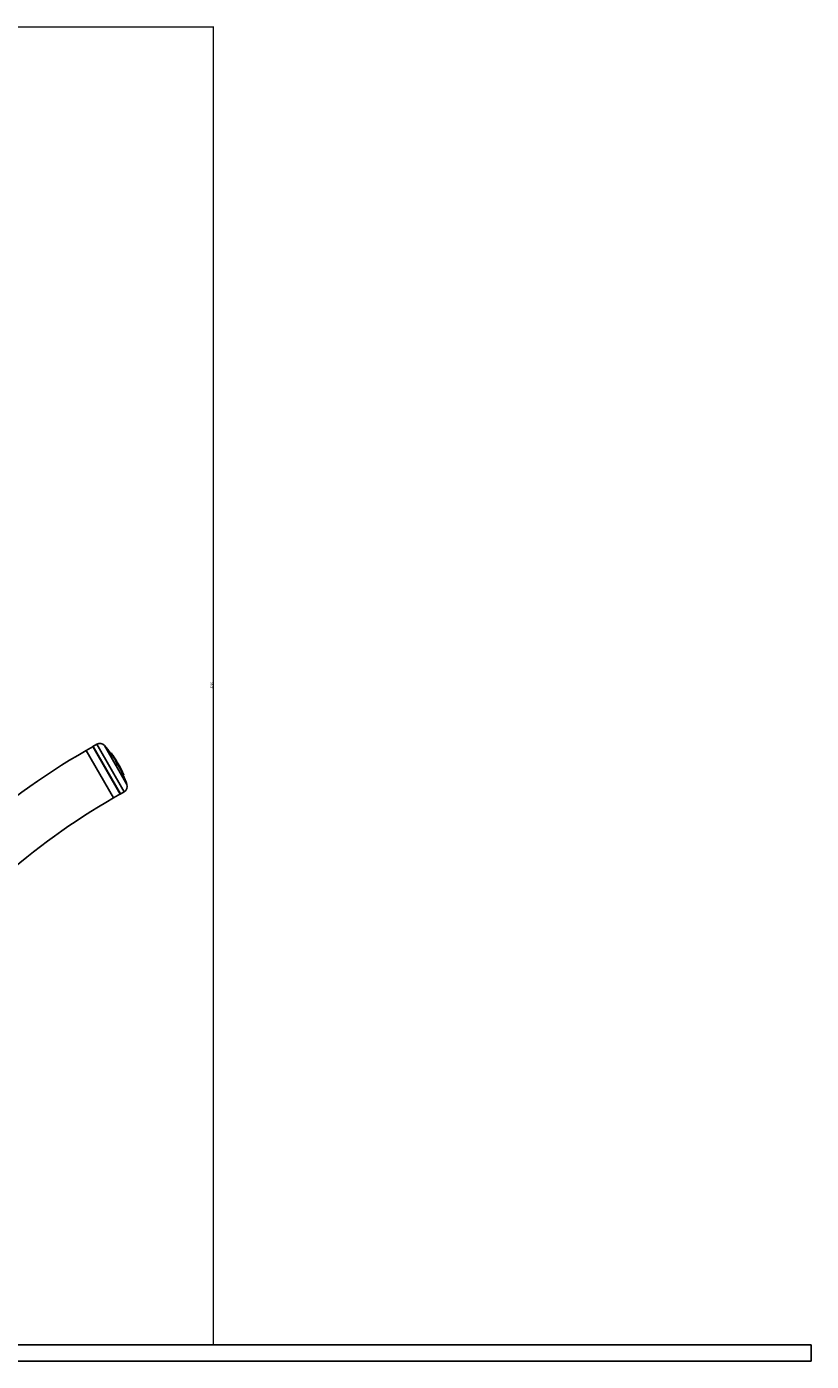
# Model space of a CAD drawing. Units: millimetres. Extents: x -3908 to 4504, y -4057 to 7477.
# Drawn here: x 2273 to 4176, y 4240 to 7477 of the extents above; entities that cross this region are included whole.
import ezdxf

# ---------------------------------------------------------------- set-up
doc = ezdxf.new("R2010")
doc.units = ezdxf.units.MM
doc.styles.add('SLDTEXTSTYLE0', font='TXT', dxfattribs={"width": 0.7})
doc.dimstyles.new('SLDDIMSTYLE0', dxfattribs={"dimtxt": 5, "dimasz": 3.302, "dimexe": 0, "dimexo": 0.0625, "dimgap": 1.25, "dimtad": 2, "dimdec": 0, "dimrnd": 1e-09, "dimzin": 12, "dimdsep": 46, "dimtxsty": 'SLDTEXTSTYLE0', "dimsah": 1, "dimcen": 0.09, "dimadec": 0, "dimazin": 3, "dimtfac": 1, "dimtofl": 0, "dimtmove": 0, "dimatfit": 3, "dimfxl": 0, "dimfrac": 2, "dimtolj": 1, "dimtzin": 12, "dimarcsym": 0})

# ---------------------------------------------------------------- blocks, each defined once
blk = doc.blocks.new('_D_4')
at = {"color": 7, "linetype": 'Continuous', "lineweight": 0}
for p, q in [((1982.4, 5280), (2221.7, 5280)), ((2220.7, 4280), (2220.7, 5280))]:
    blk.add_line(p, q, dxfattribs=at)
at = {"color": 7, "linetype": 'Continuous', "lineweight": 18}
for points in [[(2220.7, 5280), (2220.2, 5276.7), (2221.2, 5276.7)], [(2220.7, 4280), (2221.2, 4283.3), (2220.2, 4283.3)]]:
    blk.add_solid(points, dxfattribs=at)
at = {"color": 7, "linetype": 'Continuous', "lineweight": 18, "insert": (2214.2, 4800.9), "char_height": 5, "attachment_point": 1, "rotation": 90, "style": 'SLDTEXTSTYLE0'}
blk.add_mtext('1000', dxfattribs=at)
blk = doc.blocks.new('_D_5')
at = {"color": 7, "linetype": 'Continuous', "lineweight": 0}
for p, q in [((1018.1, 7477.3), (2726.8, 7477.3)), ((2725.8, 4280), (2725.8, 7477.3))]:
    blk.add_line(p, q, dxfattribs=at)
at = {"color": 7, "linetype": 'Continuous', "lineweight": 18}
for points in [[(2725.8, 7477.3), (2725.3, 7473.9), (2726.3, 7473.9)], [(2725.8, 4280), (2726.3, 4283.3), (2725.3, 4283.3)]]:
    blk.add_solid(points, dxfattribs=at)
at = {"color": 7, "linetype": 'Continuous', "lineweight": 18, "insert": (2719.3, 5872.4), "char_height": 5, "attachment_point": 1, "rotation": 90, "style": 'SLDTEXTSTYLE0'}
blk.add_mtext('3200', dxfattribs=at)

msp = doc.modelspace()

# ---------------------------------------------------------------- linework, layer by layer
at = {"color": 7, "linetype": 'Continuous', "lineweight": 25}
for p, q in [((2433.9, 5731.3), (2417, 5721.6)), ((2442.9, 5736.6), (2433.1, 5730.9)), ((2499.6, 5615.7), (2433.1, 5730.9)), ((2500.4, 5616.2), (2433.9, 5731.3)), ((2509.4, 5621.4), (2442.9, 5736.6)), ((2516.1, 5639.2), (2461.7, 5733.5)), ((2417, 5721.6), (2483.5, 5606.4)), ((2477.5, 5714.5), (2477.9, 5714.8)), ((2478.4, 5714), (2478, 5713.8)), ((2478.6, 5714.7), (2478.6, 5714.7)), ((2482, 5708.1), (2482.4, 5708.4)), ((2487, 5700.4), (2487.4, 5700.7)), ((2489.8, 5698.1), (2489.7, 5698.2)), ((2489.8, 5698.1), (2489.7, 5698.2)), ((2492.2, 5690.2), (2492.6, 5690.5)), ((2493.4, 5689.1), (2492.9, 5688.9)), ((2494.3, 5690.5), (2494.3, 5690.6)), ((2494.3, 5690.5), (2494.3, 5690.5)), ((2494.3, 5690.5), (2494.3, 5690.5)), ((2494.3, 5690.5), (2494.3, 5690.5)), ((2495.8, 5684.5), (2496.3, 5684.7)), ((2496, 5684.2), (2496.5, 5684.5)), ((2499.3, 5679.3), (2499.7, 5679.6)), ((2499.6, 5681.1), (2500, 5680.5)), ((2500, 5680.5), (2499.9, 5680.5)), ((2505.1, 5667.6), (2505.5, 5667.8)), ((2507.9, 5662.5), (2507.5, 5662.3)), ((2508, 5662.5), (2507.5, 5662.3)), ((2483.5, 5606.4), (2500.4, 5616.2)), ((2499.6, 5615.7), (2509.4, 5621.4)), ((4176.3, 4280), (-1345.6, 4280)), ((4176.3, 4240), (4176.3, 4280)), ((4176.3, 4240), (-1345.6, 4240))]:
    msp.add_line(p, q, dxfattribs=at)
at = {"color": 7, "linetype": 'Continuous', "lineweight": 25, "flags": 128}
msp.add_lwpolyline([(2506.9, 5663.4), (2507.1, 5663.5), (2507.4, 5663.6)], dxfattribs=at)
at = {"color": 7, "linetype": 'Continuous', "lineweight": 25}
for centre, radius, start, end in [((2450.4, 5723.6), 15, 41.2061, 120), ((2251.1, 5549), 280, 36.2718, 41.2061), ((3320.2, 4157.1), 1806.5, 120, 131.7614), ((2477.2, 5714.9), 0.5, 216.2696, 306.1689), ((2476.2, 5716.1), 2.95, 298.4951, 308.367), ((2478.2, 5714.4), 0.5, 36.0655, 126.1688), ((2480.3, 5711.8), 2.93, 118.4487, 128.3976), ((2251.1, 5549), 281.5, 33.2529, 36.0676), ((2491.9, 5690.6), 0.5, 216.4882, 302.7518), ((2492.9, 5690.1), 0.499, 36.2772, 122.7675), ((2493.1, 5688.4), 0.496, 112.2932, 189.6315), ((2493.2, 5689.6), 0.495, 292.2342, 9.8596), ((2496, 5684), 0.486, 110.9023, 189.4228), ((2495.5, 5687.5), 0.259, 323.1426, 18.8436), ((2496.1, 5685.2), 0.485, 290.8413, 9.6549), ((2251.1, 5549), 281.5, 26.9215, 27.9999), ((2506.6, 5663.9), 0.628, 253.6681, 304.2959), ((2507.7, 5661.8), 0.5, 113.85, 203.7523), ((2251.1, 5549), 280, 18.7939, 23.7472), ((2507.7, 5663.1), 0.625, 73.4706, 124.4028), ((2507.7, 5662.9), 0.5, 293.8501, 23.9563), ((2501.9, 5634.4), 15, 300, 18.7939), ((3320.2, 4157.1), 1673.5, 120, 131.6479)]:
    msp.add_arc(centre, radius, start, end, dxfattribs=at)
for points, knots in [([(2476.8, 5714.6), (2476.8, 5714.6), (2476.8, 5714.7), (2476.8, 5714.6), (2476.8, 5714.6)], [0, 0, 0, 0, 0.955104, 1, 1, 1, 1]), ([(2477.4, 5714.5), (2477.4, 5714.5), (2477.4, 5714.5), (2477.4, 5714.5), (2477.2, 5714.4), (2477.1, 5714.4), (2476.9, 5714.5), (2476.8, 5714.6), (2476.8, 5714.6)], [0, 0, 0, 0, 0.339102, 0.654971, 0.760699, 0.84355, 0.922099, 1, 1, 1, 1]), ([(2476.9, 5714.5), (2476.8, 5714.6), (2476.8, 5714.6), (2476.8, 5714.6), (2476.8, 5714.6)], [0, 0, 0, 0, 0.6046604, 1, 1, 1, 1]), ([(2477.6, 5713.5), (2477.5, 5713.6), (2477.3, 5713.9), (2477.1, 5714.2), (2476.9, 5714.4), (2476.9, 5714.5), (2476.9, 5714.5)], [0, 0, 0, 0, 0.3133076, 0.6266154, 0.9399211, 1, 1, 1, 1]), ([(2477.5, 5714.5), (2477.5, 5714.5), (2477.5, 5714.5), (2477.5, 5714.4), (2477.7, 5714.3), (2477.8, 5714), (2478, 5713.8), (2478, 5713.8)], [0, 0, 0, 0, 0.116694, 0.33752, 0.558345, 0.779172, 1, 1, 1, 1]), ([(2481.5, 5707.9), (2480.9, 5708.8), (2479.7, 5710.6), (2478.3, 5712.5), (2477.6, 5713.5)], [0, 0, 0, 0, 0.4488036, 1, 1, 1, 1]), ([(2478.6, 5714.7), (2478.6, 5714.7), (2478.6, 5714.8), (2478.5, 5714.9), (2478.3, 5714.9), (2478.2, 5714.9), (2478.1, 5714.9), (2478, 5714.9), (2478, 5714.9), (2478, 5714.9), (2477.9, 5714.9), (2477.9, 5714.9)], [0, 0, 0, 0, 0.003358, 0.067953, 0.122089, 0.173597, 0.231854, 0.32258, 0.527106, 0.914741, 1, 1, 1, 1]), ([(2478.4, 5714), (2478.4, 5714.1), (2478.2, 5714.3), (2478.1, 5714.6), (2477.9, 5714.7), (2477.9, 5714.8), (2477.9, 5714.8), (2477.9, 5714.8)], [0, 0, 0, 0, 0.220825, 0.441651, 0.662475, 0.883299, 1, 1, 1, 1]), ([(2478, 5713.8), (2478.8, 5712.7), (2480.1, 5710.8), (2481.4, 5709), (2482, 5708.1)], [0, 0, 0, 0, 0.551291, 1, 1, 1, 1]), ([(2482.4, 5708.4), (2481.7, 5709.5), (2480.4, 5711.3), (2479, 5713.2), (2478.4, 5714)], [0, 0, 0, 0, 0.562759, 1, 1, 1, 1]), ([(2478.6, 5714.7), (2478.6, 5714.7), (2478.6, 5714.7), (2478.6, 5714.7), (2478.7, 5714.6), (2478.8, 5714.5), (2478.8, 5714.4), (2478.9, 5714.3)], [0, 0, 0, 0, 0.116701, 0.337525, 0.558349, 0.779175, 1, 1, 1, 1]), ([(2478.9, 5714.3), (2479.5, 5713.5), (2480.8, 5711.6), (2482.1, 5709.7), (2482.9, 5708.6)], [0, 0, 0, 0, 0.434147, 1, 1, 1, 1]), ([(2486.4, 5700.4), (2486, 5701.1), (2485.1, 5702.4), (2483.5, 5705), (2482.2, 5706.9), (2481.5, 5707.9)], [0, 0, 0, 0, 0.299548, 0.602133, 1, 1, 1, 1]), ([(2482, 5708.1), (2482.7, 5707), (2484, 5705.1), (2485.7, 5702.5), (2486.6, 5701.1), (2487, 5700.4)], [0, 0, 0, 0, 0.397264, 0.700389, 1, 1, 1, 1]), ([(2487.4, 5700.7), (2486.8, 5701.7), (2485.8, 5703.3), (2484, 5706), (2482.9, 5707.6), (2482.4, 5708.4)], [0, 0, 0, 0, 0.421196, 0.708783, 1, 1, 1, 1]), ([(2482.9, 5708.6), (2483.4, 5707.8), (2484.5, 5706.2), (2486.3, 5703.4), (2487.4, 5701.7), (2488, 5700.7)], [0, 0, 0, 0, 0.288824, 0.578353, 1, 1, 1, 1]), ([(2491.5, 5690.3), (2491.3, 5690.8), (2490.8, 5692.1), (2489.7, 5694.5), (2488.1, 5697.4), (2487, 5699.4), (2486.4, 5700.4)], [0, 0, 0, 0, 0.165841, 0.498183, 0.747752, 1, 1, 1, 1]), ([(2486.4, 5700.4), (2486.4, 5700.4), (2486.5, 5700.3), (2486.5, 5700.3), (2486.6, 5700.3), (2486.8, 5700.3), (2486.9, 5700.3), (2487, 5700.4), (2487, 5700.4)], [0, 0, 0, 0, 0.2425027, 0.3695141, 0.5000054, 0.7093864, 0.8446425, 1, 1, 1, 1]), ([(2486.5, 5703.3), (2486.5, 5703.4), (2486.5, 5703.4), (2486.5, 5703.4), (2486.5, 5703.4)], [0, 0, 0, 0, 0.27197, 1, 1, 1, 1]), ([(2486.5, 5703.4), (2486.5, 5703.4), (2486.5, 5703.4), (2486.5, 5703.2), (2486.6, 5703.1), (2486.7, 5702.9), (2486.8, 5702.9)], [0, 0, 0, 0, 0.022729, 0.466072, 0.909421, 1, 1, 1, 1]), ([(2487, 5702.6), (2486.9, 5702.7), (2486.7, 5702.9), (2486.6, 5703.2), (2486.5, 5703.3), (2486.5, 5703.3), (2486.5, 5703.3)], [0, 0, 0, 0, 0.317435, 0.63487, 0.952294, 1, 1, 1, 1]), ([(2489.7, 5698.2), (2489.3, 5698.9), (2488.4, 5700.3), (2487.4, 5701.8), (2487, 5702.6)], [0, 0, 0, 0, 0.521809, 1, 1, 1, 1]), ([(2487, 5700.4), (2487.6, 5699.4), (2488.7, 5697.4), (2490.3, 5694.4), (2491.5, 5692), (2492, 5690.7), (2492.2, 5690.2)], [0, 0, 0, 0, 0.249692, 0.501534, 0.834099, 1, 1, 1, 1]), ([(2492.6, 5690.5), (2492.3, 5691.2), (2491.8, 5692.6), (2490.4, 5695.3), (2489, 5698.1), (2487.8, 5700), (2487.4, 5700.7)], [0, 0, 0, 0, 0.2548677, 0.512594, 0.837279, 1, 1, 1, 1]), ([(2488, 5700.7), (2488.4, 5700), (2489.6, 5698), (2491.1, 5695.3), (2492.4, 5692.5), (2493, 5691.1), (2493.3, 5690.4)], [0, 0, 0, 0, 0.163143, 0.487758, 0.742405, 1, 1, 1, 1]), ([(2492.4, 5693.7), (2492, 5694.4), (2491.2, 5695.8), (2490.3, 5697.3), (2489.8, 5698.1)], [0, 0, 0, 0, 0.463559, 1, 1, 1, 1]), ([(2492.6, 5688.3), (2492.6, 5688.5), (2492.4, 5688.7), (2492.1, 5689.1), (2491.9, 5689.6), (2491.7, 5690), (2491.6, 5690.2), (2491.5, 5690.3), (2491.5, 5690.3)], [0, 0, 0, 0, 0.1878248, 0.3756497, 0.5634726, 0.7512941, 0.9391163, 1, 1, 1, 1]), ([(2492.2, 5690.2), (2492.2, 5690.2), (2492.2, 5690.1), (2492.3, 5690), (2492.4, 5689.7), (2492.6, 5689.4), (2492.8, 5689.1), (2492.9, 5689), (2492.9, 5688.9)], [0, 0, 0, 0, 0.060884, 0.248707, 0.436528, 0.62435, 0.812174, 1, 1, 1, 1]), ([(2493.3, 5692.1), (2493.2, 5692.3), (2493.1, 5692.5), (2492.8, 5693), (2492.6, 5693.4), (2492.4, 5693.6), (2492.4, 5693.7)], [0, 0, 0, 0, 0.262587, 0.525175, 0.787762, 1, 1, 1, 1]), ([(2493.4, 5689.1), (2493.3, 5689.2), (2493.2, 5689.4), (2493, 5689.7), (2492.9, 5690), (2492.7, 5690.2), (2492.6, 5690.4), (2492.6, 5690.5), (2492.6, 5690.5)], [0, 0, 0, 0, 0.187822, 0.375645, 0.563466, 0.751286, 0.939106, 1, 1, 1, 1]), ([(2495.5, 5684), (2495.1, 5684.6), (2494.2, 5686.1), (2493.2, 5687.5), (2492.6, 5688.3)], [0, 0, 0, 0, 0.4410232, 1, 1, 1, 1]), ([(2492.9, 5688.9), (2493.5, 5688.1), (2494.5, 5686.6), (2495.4, 5685.2), (2495.8, 5684.5)], [0, 0, 0, 0, 0.558982, 1, 1, 1, 1]), ([(2494.3, 5690.5), (2494.1, 5690.7), (2493.8, 5691.3), (2493.5, 5691.8), (2493.3, 5692.1)], [0, 0, 0, 0, 0.377199, 1, 1, 1, 1]), ([(2493.3, 5690.4), (2493.3, 5690.3), (2493.3, 5690.3), (2493.3, 5690.2), (2493.4, 5690.1), (2493.5, 5689.9), (2493.6, 5689.8), (2493.6, 5689.7), (2493.7, 5689.7)], [0, 0, 0, 0, 0.060895, 0.248715, 0.436534, 0.624355, 0.812177, 1, 1, 1, 1]), ([(2496.3, 5684.7), (2495.7, 5685.6), (2494.8, 5687), (2493.8, 5688.5), (2493.4, 5689.1)], [0, 0, 0, 0, 0.560069, 1, 1, 1, 1]), ([(2493.7, 5689.7), (2494.1, 5689), (2495.1, 5687.6), (2496, 5686.1), (2496.6, 5685.3)], [0, 0, 0, 0, 0.439933, 1, 1, 1, 1]), ([(2499.5, 5681.3), (2499.1, 5682.1), (2498, 5684.1), (2496.2, 5687.2), (2494.9, 5689.4), (2494.3, 5690.5)], [0, 0, 0, 0, 0.2674318, 0.6333671, 1, 1, 1, 1]), ([(2495.4, 5687.9), (2495.4, 5687.9), (2495.3, 5688.1), (2495.3, 5688.2), (2495.4, 5688.1), (2495.5, 5687.9), (2495.7, 5687.7), (2495.7, 5687.6)], [0, 0, 0, 0, 0.204357, 0.408714, 0.613069, 0.817424, 1, 1, 1, 1]), ([(2495.5, 5687.8), (2495.5, 5687.8), (2495.4, 5687.9), (2495.4, 5688), (2495.4, 5688), (2495.4, 5688)], [0, 0, 0, 0, 0.090844, 0.693728, 1, 1, 1, 1]), ([(2496.6, 5685.2), (2496.4, 5685.7), (2496, 5686.6), (2495.6, 5687.5), (2495.4, 5687.9)], [0, 0, 0, 0, 0.6076619, 1, 1, 1, 1]), ([(2495.8, 5683.8), (2495.8, 5683.7), (2495.9, 5683.6), (2495.8, 5683.5), (2495.8, 5683.6), (2495.6, 5683.8), (2495.5, 5683.9), (2495.5, 5684)], [0, 0, 0, 0, 0.229927, 0.459853, 0.689779, 0.919704, 1, 1, 1, 1]), ([(2495.7, 5687.6), (2496.2, 5686.9), (2497.1, 5685.3), (2498.6, 5682.7), (2499.6, 5680.9), (2500.1, 5679.9)], [0, 0, 0, 0, 0.308477, 0.650619, 1, 1, 1, 1]), ([(2495.8, 5684.5), (2495.8, 5684.5), (2495.9, 5684.4), (2496, 5684.3), (2496, 5684.2), (2496, 5684.2), (2496, 5684.2)], [0, 0, 0, 0, 0.134474, 0.519534, 0.904593, 1, 1, 1, 1]), ([(2495.8, 5683.7), (2495.8, 5683.7), (2495.8, 5683.7), (2495.8, 5683.7), (2495.8, 5683.8), (2495.8, 5683.9), (2495.9, 5684.1), (2495.9, 5684.2), (2496, 5684.2), (2496, 5684.2)], [0, 0, 0, 0, 0.0784277, 0.2061883, 0.3255358, 0.4809222, 0.6865802, 0.9129298, 1, 1, 1, 1]), ([(2498.9, 5679), (2498.4, 5679.8), (2497.5, 5681.5), (2496.5, 5683.2), (2496, 5684), (2496, 5684.1)], [0, 0, 0, 0, 0.4692607, 0.9788006, 1, 1, 1, 1]), ([(2496.5, 5684.5), (2496.5, 5684.5), (2496.5, 5684.4), (2496.4, 5684.5), (2496.3, 5684.6), (2496.3, 5684.7), (2496.3, 5684.7)], [0, 0, 0, 0, 0.097635, 0.481749, 0.865863, 1, 1, 1, 1]), ([(2496.4, 5684.4), (2496.4, 5684.4), (2496.9, 5683.6), (2497.9, 5681.9), (2498.8, 5680.2), (2499.3, 5679.3)], [0, 0, 0, 0, 0.000289, 0.519222, 1, 1, 1, 1]), ([(2496.5, 5684.5), (2496.5, 5684.5), (2496.6, 5684.5), (2496.7, 5684.7), (2496.7, 5684.8), (2496.7, 5684.9), (2496.7, 5685), (2496.7, 5685.1), (2496.7, 5685.1), (2496.7, 5685.2), (2496.7, 5685.2)], [0, 0, 0, 0, 0.184411, 0.349233, 0.487362, 0.606925, 0.710084, 0.801267, 0.911892, 1, 1, 1, 1]), ([(2496.6, 5685.3), (2496.6, 5685.3), (2496.6, 5685.2), (2496.6, 5685.2), (2496.7, 5685.1), (2496.7, 5685.1), (2496.7, 5685.2), (2496.6, 5685.2)], [0, 0, 0, 0, 0.080293, 0.310219, 0.540145, 0.770073, 1, 1, 1, 1]), ([(2499.7, 5679.6), (2499.2, 5680.5), (2498.2, 5682.3), (2497.2, 5684), (2496.7, 5684.9)], [0, 0, 0, 0, 0.506832, 1, 1, 1, 1]), ([(2498.9, 5679), (2498.9, 5679), (2498.9, 5679), (2498.9, 5679.1), (2499, 5679.2), (2499.1, 5679.2), (2499.2, 5679.3), (2499.2, 5679.3), (2499.3, 5679.3)], [0, 0, 0, 0, 0.198705, 0.431047, 0.560487, 0.698457, 0.84496, 1, 1, 1, 1]), ([(2504.5, 5667.5), (2504.1, 5668.4), (2503.3, 5670.1), (2502, 5672.8), (2500.5, 5675.8), (2499.5, 5677.8), (2498.9, 5679)], [0, 0, 0, 0, 0.237774, 0.461183, 0.691224, 1, 1, 1, 1]), ([(2499.3, 5679.3), (2499.9, 5678.2), (2501, 5676.1), (2502.5, 5673.1), (2503.8, 5670.3), (2504.7, 5668.5), (2505.1, 5667.6)], [0, 0, 0, 0, 0.307177, 0.531407, 0.762696, 1, 1, 1, 1]), ([(2500, 5680.5), (2499.9, 5680.5), (2499.9, 5680.6), (2499.7, 5680.8), (2499.6, 5681.1), (2499.5, 5681.3)], [0, 0, 0, 0, 0.1989193, 0.5843732, 1, 1, 1, 1]), ([(2505.5, 5667.8), (2505.2, 5668.5), (2504.5, 5670), (2503.4, 5672.3), (2502.3, 5674.6), (2501, 5677.1), (2500.2, 5678.7), (2499.7, 5679.6)], [0, 0, 0, 0, 0.1915276, 0.3862517, 0.5769526, 0.7720843, 1, 1, 1, 1]), ([(2500, 5680.4), (2500, 5680.4), (2500, 5680.4), (2500, 5680.4), (2500, 5680.4), (2500, 5680.5)], [0, 0, 0, 0, 0.058584, 0.452018, 1, 1, 1, 1]), ([(2500, 5680.5), (2500, 5680.4), (2500, 5680.3), (2500, 5680.3), (2500, 5680.4), (2500, 5680.5)], [0, 0, 0, 0, 0.402587, 0.805174, 1, 1, 1, 1]), ([(2500.1, 5679.9), (2500.6, 5679.1), (2501.4, 5677.4), (2502.7, 5674.9), (2503.9, 5672.5), (2505, 5670.1), (2505.7, 5668.6), (2506.1, 5667.9)], [0, 0, 0, 0, 0.225714, 0.417165, 0.613658, 0.804705, 1, 1, 1, 1]), ([(2502.4, 5675.8), (2502.3, 5676), (2502.2, 5676.2), (2502.1, 5676.4), (2502, 5676.4)], [0, 0, 0, 0, 0.777455, 1, 1, 1, 1]), ([(2503, 5674.6), (2502.9, 5674.7), (2502.7, 5675), (2502.5, 5675.4), (2502.4, 5675.7), (2502.4, 5675.8), (2502.4, 5675.8)], [0, 0, 0, 0, 0.2787891, 0.5575782, 0.8363664, 1, 1, 1, 1]), ([(2506.4, 5667.5), (2506, 5668.4), (2505.2, 5670), (2504.1, 5672.4), (2503.3, 5673.8), (2503, 5674.6)], [0, 0, 0, 0, 0.38072, 0.690348, 1, 1, 1, 1]), ([(2506.4, 5663.3), (2506.2, 5663.8), (2505.8, 5664.7), (2505.2, 5666.1), (2504.7, 5667.1), (2504.5, 5667.5)], [0, 0, 0, 0, 0.31429, 0.656874, 1, 1, 1, 1]), ([(2505.1, 5667.6), (2505.3, 5667.1), (2505.7, 5666.2), (2506.3, 5664.8), (2506.7, 5663.9), (2506.9, 5663.4)], [0, 0, 0, 0, 0.345021, 0.687622, 1, 1, 1, 1]), ([(2505.5, 5667.8), (2505.6, 5667.8), (2505.7, 5667.9), (2505.9, 5667.9), (2506, 5667.9), (2506, 5667.9), (2506.1, 5667.9)], [0, 0, 0, 0, 0.25, 0.5, 0.75, 1, 1, 1, 1]), ([(2507.4, 5663.6), (2507.2, 5664.1), (2506.7, 5665.1), (2506.1, 5666.5), (2505.7, 5667.4), (2505.5, 5667.8)], [0, 0, 0, 0, 0.342626, 0.682529, 1, 1, 1, 1]), ([(2506.1, 5667.9), (2506.3, 5667.4), (2506.7, 5666.5), (2507.3, 5665.1), (2507.7, 5664.2), (2507.9, 5663.7)], [0, 0, 0, 0, 0.319525, 0.659519, 1, 1, 1, 1]), ([(2508.2, 5663.6), (2508, 5663.9), (2507.6, 5664.7), (2507.1, 5666), (2506.6, 5667), (2506.4, 5667.5)], [0, 0, 0, 0, 0.277992, 0.639536, 1, 1, 1, 1]), ([(2507.2, 5661.6), (2507.2, 5661.6), (2507.2, 5661.6), (2507.1, 5661.9), (2506.9, 5662.2), (2506.7, 5662.6), (2506.5, 5663), (2506.4, 5663.2), (2506.4, 5663.3)], [0, 0, 0, 0, 0.181652, 0.363305, 0.544955, 0.726604, 0.908254, 1, 1, 1, 1]), ([(2506.9, 5663.4), (2506.9, 5663.4), (2507, 5663.2), (2507.1, 5662.9), (2507.3, 5662.7), (2507.4, 5662.4), (2507.4, 5662.3), (2507.5, 5662.3), (2507.5, 5662.3)], [0, 0, 0, 0, 0.0917471, 0.2733967, 0.4550449, 0.6366944, 0.8183466, 1, 1, 1, 1]), ([(2507.4, 5661.7), (2507.4, 5661.7), (2507.3, 5661.7), (2507.3, 5661.6), (2507.2, 5661.6), (2507.2, 5661.6)], [0, 0, 0, 0, 0.07848, 0.53924, 1, 1, 1, 1]), ([(2507.4, 5661.7), (2507.4, 5661.7), (2507.3, 5661.7), (2507.3, 5661.8), (2507.3, 5661.9), (2507.4, 5662.1), (2507.5, 5662.2), (2507.6, 5662.3), (2507.6, 5662.3)], [0, 0, 0, 0, 0.011228, 0.146118, 0.361275, 0.574712, 0.787342, 1, 1, 1, 1]), ([(2507.9, 5662.5), (2507.9, 5662.5), (2507.9, 5662.5), (2507.8, 5662.6), (2507.7, 5662.9), (2507.6, 5663.1), (2507.5, 5663.4), (2507.4, 5663.6), (2507.4, 5663.6)], [0, 0, 0, 0, 0.181661, 0.363323, 0.544983, 0.726641, 0.9083, 1, 1, 1, 1]), ([(2507.7, 5662.3), (2507.8, 5662.3), (2507.8, 5662.4), (2507.9, 5662.4), (2508, 5662.5), (2508, 5662.5)], [0, 0, 0, 0, 0.176339, 0.588172, 1, 1, 1, 1]), ([(2507.9, 5663.7), (2507.9, 5663.7), (2507.9, 5663.6), (2508, 5663.5), (2508.1, 5663.3), (2508.1, 5663.2), (2508.2, 5663.1), (2508.2, 5663.1), (2508.2, 5663.1)], [0, 0, 0, 0, 0.0917006, 0.2733591, 0.4550171, 0.6366767, 0.8183384, 1, 1, 1, 1]), ([(2508.1, 5662.5), (2508.1, 5662.5), (2508.1, 5662.5), (2508, 5662.5), (2508, 5662.5), (2507.9, 5662.5)], [0, 0, 0, 0, 0.0713633, 0.5356852, 1, 1, 1, 1]), ([(2508.1, 5662.5), (2508.1, 5662.6), (2508.2, 5662.6), (2508.3, 5662.7), (2508.4, 5662.9), (2508.4, 5663.1), (2508.3, 5663.1), (2508.3, 5663.2), (2508.3, 5663.2)], [0, 0, 0, 0, 0.212157, 0.424286, 0.637211, 0.851848, 0.988854, 1, 1, 1, 1]), ([(2508.3, 5663.2), (2508.3, 5663.2), (2508.3, 5663.2), (2508.3, 5663.2), (2508.3, 5663.3), (2508.3, 5663.3), (2508.3, 5663.4), (2508.2, 5663.4), (2508.2, 5663.5), (2508.2, 5663.5), (2508.2, 5663.6)], [0, 0, 0, 0, 0.076459, 0.182196, 0.393877, 0.607378, 0.660854, 0.766424, 0.969884, 1, 1, 1, 1]), ([(2508.2, 5663.1), (2508.2, 5663.1), (2508.3, 5663.2), (2508.3, 5663.2), (2508.3, 5663.2), (2508.3, 5663.2)], [0, 0, 0, 0, 0.469106, 0.938213, 1, 1, 1, 1])]:
    msp.add_open_spline(points, degree=3, knots=knots, dxfattribs=at)
for points in [[(2481.5, 5707.9), (2481.5, 5707.9), (2481.5, 5707.9), (2481.7, 5708), (2481.8, 5708), (2481.9, 5708.1), (2482, 5708.1)], [(2482.9, 5708.6), (2482.9, 5708.6), (2482.8, 5708.6), (2482.7, 5708.6), (2482.6, 5708.5), (2482.4, 5708.5), (2482.4, 5708.4)], [(2487.4, 5700.7), (2487.5, 5700.7), (2487.6, 5700.7), (2487.8, 5700.8), (2487.9, 5700.8), (2488, 5700.7), (2488, 5700.7)], [(2499.7, 5679.6), (2499.8, 5679.6), (2499.9, 5679.7), (2500, 5679.8), (2500.1, 5679.9), (2500.1, 5679.9), (2500.1, 5679.9)], [(2504.5, 5667.5), (2504.5, 5667.5), (2504.6, 5667.5), (2504.7, 5667.5), (2504.9, 5667.5), (2505, 5667.6), (2505.1, 5667.6)]]:
    msp.add_open_spline(points, degree=3, dxfattribs=at)

# ---------------------------------------------------------------- dimensions: what is measured, and where the dimension line sits
at = {"color": 7, "linetype": 'Continuous', "lineweight": 18}
for base, p2, angle, picture, middle in [((2725.8, 7477.3), (1018.1, 7477.3), 270, '_D_5', (2725.8, 5878.6)), ((2220.7, 5280), (1982.4, 5280), 90, '_D_4', (2220.7, 4806.7))]:
    dim = msp.add_linear_dim(base=base, p1=(4176.3, 4280), p2=p2, angle=angle, dimstyle='SLDDIMSTYLE0', dxfattribs=at)
    dim.commit()
    dim.dimension.update_dxf_attribs({"geometry": picture, "text_midpoint": middle, "dimtype": 160})

doc.saveas('drawing.dxf')
